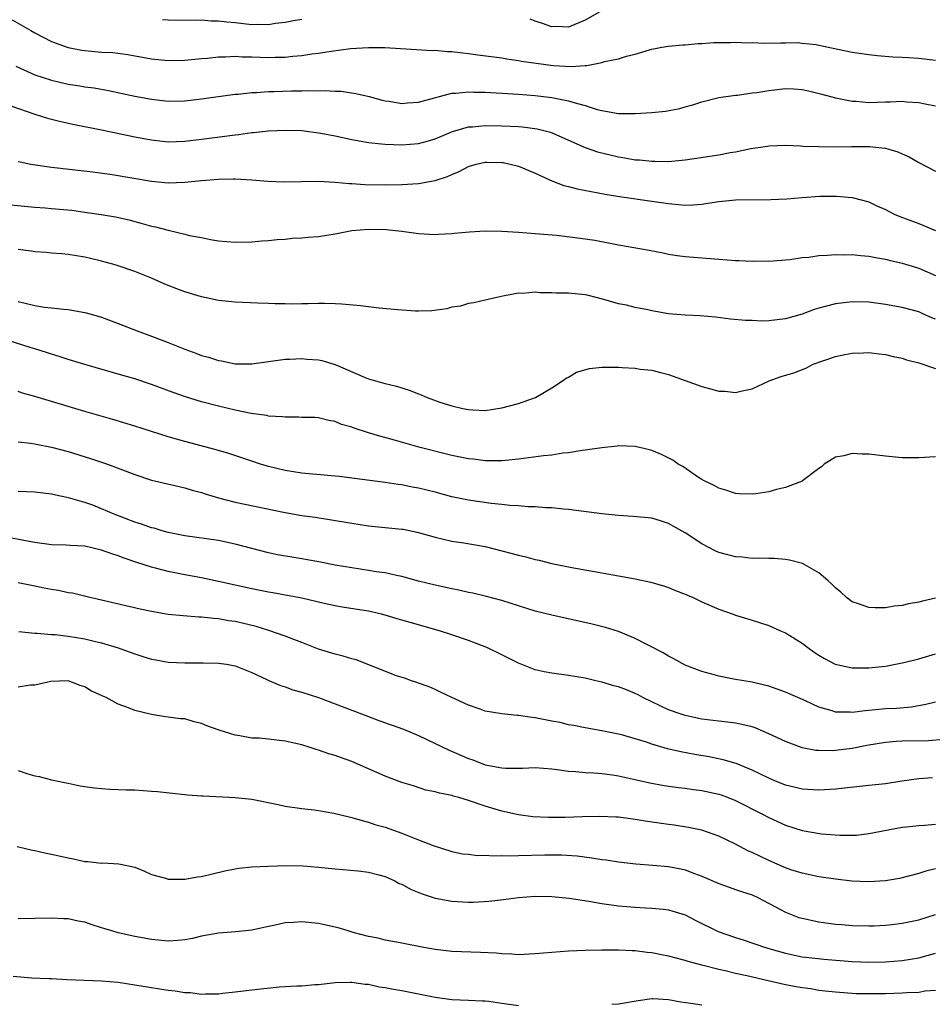
# Model space of a CAD drawing. Units: inches. Extents: x 2556000 to 2559000, y 1509000 to 1512000.
# Drawn here: x 2557287 to 2557397, y 1510142 to 1510260 of the extents above; entities that cross this region are included whole.
import ezdxf

# ---------------------------------------------------------------- set-up
doc = ezdxf.new("R2010")
doc.units = ezdxf.units.IN
doc.header["$MEASUREMENT"] = 0
doc.layers.add('LD25561509_2ft', color=102, linetype='Continuous')

msp = doc.modelspace()

# ---------------------------------------------------------------- linework, layer by layer
at = {"layer": 'LD25561509_2ft'}
for points, elevation in [([(2557356.75, 1510261.25), (2557355, 1510260.24), (2557353.74, 1510259.74), (2557353, 1510259.42), (2557351.48, 1510259.48), (2557351, 1510259.46), (2557349.87, 1510259.87), (2557349, 1510260.15), (2557348.39, 1510260.39)], 9416), ([(2557286.29, 1510260.29), (2557288.52, 1510259), (2557289, 1510258.73), (2557291, 1510257.71), (2557292.98, 1510256.98), (2557294.65, 1510256.65), (2557295, 1510256.6), (2557297, 1510256.43), (2557298.36, 1510256.36), (2557300.14, 1510256.14), (2557303, 1510255.63), (2557305, 1510255.41), (2557307, 1510255.45), (2557309, 1510255.65), (2557309.71, 1510255.71), (2557311, 1510255.86), (2557311.86, 1510255.86), (2557313, 1510255.94), (2557313.87, 1510255.87), (2557315, 1510255.87), (2557317, 1510255.78), (2557317.82, 1510255.82), (2557319, 1510255.83), (2557319.95, 1510255.95), (2557321, 1510256.03), (2557322.21, 1510256.22), (2557323, 1510256.3), (2557324.55, 1510256.55), (2557326.85, 1510256.85), (2557328.99, 1510256.99), (2557330.97, 1510256.97), (2557336.63, 1510256.63), (2557337, 1510256.64), (2557338.5, 1510256.5), (2557339, 1510256.5), (2557340.33, 1510256.33), (2557341, 1510256.27), (2557342.1, 1510256.1), (2557345, 1510255.72), (2557345.61, 1510255.61), (2557347, 1510255.43), (2557347.35, 1510255.35), (2557350.86, 1510254.86), (2557351.18, 1510254.82), (2557353.32, 1510254.68), (2557355, 1510254.83), (2557355.18, 1510254.82), (2557357, 1510255.19), (2557357.29, 1510255.29), (2557359, 1510255.62), (2557359.95, 1510255.95), (2557361, 1510256.17), (2557362.69, 1510256.69), (2557363, 1510256.77), (2557364.18, 1510257), (2557365, 1510257.13), (2557366.7, 1510257.3), (2557367, 1510257.3), (2557368.54, 1510257.46), (2557369, 1510257.46), (2557370.44, 1510257.56), (2557372.42, 1510257.58), (2557373, 1510257.62), (2557374.45, 1510257.55), (2557375, 1510257.58), (2557376.49, 1510257.51), (2557378.45, 1510257.55), (2557379, 1510257.53), (2557380.44, 1510257.56), (2557381, 1510257.51), (2557382.68, 1510257.32), (2557383, 1510257.27), (2557387, 1510256.42), (2557389, 1510256.12), (2557390.01, 1510256.01), (2557391.87, 1510255.87), (2557393, 1510255.83), (2557393.76, 1510255.76), (2557395, 1510255.68), (2557397, 1510255.45)], 9418), ([(2557321, 1510260.35), (2557320.21, 1510260.21), (2557319, 1510259.96), (2557317.84, 1510259.84), (2557317, 1510259.71), (2557315.74, 1510259.74), (2557315, 1510259.71), (2557313, 1510259.92), (2557312, 1510260), (2557311, 1510260.15), (2557310.15, 1510260.15), (2557309, 1510260.26), (2557308.22, 1510260.22), (2557305, 1510260.25), (2557304.31, 1510260.31)], 9416), ([(2557286.72, 1510254.72), (2557287.69, 1510254.31), (2557289, 1510253.71), (2557291, 1510253.04), (2557293, 1510252.59), (2557294.38, 1510252.38), (2557295, 1510252.27), (2557296.12, 1510252.12), (2557297.81, 1510251.81), (2557301, 1510251.15), (2557303, 1510250.76), (2557305, 1510250.54), (2557307, 1510250.59), (2557309, 1510250.82), (2557313, 1510251.36), (2557313.39, 1510251.39), (2557315, 1510251.57), (2557315.58, 1510251.58), (2557317, 1510251.68), (2557317.69, 1510251.69), (2557319.77, 1510251.77), (2557321, 1510251.78), (2557321.82, 1510251.82), (2557323, 1510251.79), (2557323.82, 1510251.82), (2557325, 1510251.74), (2557325.72, 1510251.72), (2557327.47, 1510251.47), (2557329.08, 1510251.08), (2557330.66, 1510250.66), (2557331, 1510250.59), (2557331.47, 1510250.53), (2557333, 1510250.27), (2557333.67, 1510250.33), (2557335, 1510250.4), (2557335.45, 1510250.55), (2557339, 1510251.5), (2557339.5, 1510251.5), (2557341, 1510251.66), (2557341.62, 1510251.62), (2557343, 1510251.61), (2557347, 1510251.38), (2557349, 1510251.23), (2557351, 1510250.99), (2557353, 1510250.58), (2557353.63, 1510250.37), (2557355, 1510250.02), (2557356.44, 1510249.56), (2557357, 1510249.43), (2557359, 1510249.08), (2557361, 1510249.05), (2557363, 1510249.18), (2557364.64, 1510249.36), (2557366.34, 1510249.66), (2557367, 1510249.86), (2557367.92, 1510250.08), (2557369, 1510250.47), (2557371.01, 1510250.99), (2557373, 1510251.26), (2557373.27, 1510251.27), (2557375, 1510251.52), (2557375.57, 1510251.57), (2557377, 1510251.83), (2557379, 1510252.04), (2557380.02, 1510252.02), (2557381, 1510251.94), (2557381.79, 1510251.79), (2557383.38, 1510251.38), (2557385, 1510250.93), (2557387, 1510250.54), (2557387.48, 1510250.52), (2557389, 1510250.39), (2557391, 1510250.44), (2557391.56, 1510250.44), (2557393, 1510250.53), (2557393.54, 1510250.46), (2557395, 1510250.39), (2557395.78, 1510250.22), (2557397, 1510249.98)], 9420), ([(2557285.98, 1510250.02), (2557289, 1510249), (2557290.51, 1510248.51), (2557292.11, 1510248.11), (2557293.76, 1510247.76), (2557297, 1510247.11), (2557301, 1510246.27), (2557302.06, 1510246.06), (2557303, 1510245.89), (2557305, 1510245.68), (2557307, 1510245.74), (2557309, 1510245.98), (2557313, 1510246.52), (2557313.44, 1510246.56), (2557315, 1510246.77), (2557315.23, 1510246.77), (2557317, 1510246.97), (2557319, 1510247.08), (2557321, 1510247.04), (2557323.28, 1510246.72), (2557325, 1510246.37), (2557327, 1510245.94), (2557329, 1510245.58), (2557330.57, 1510245.43), (2557331, 1510245.37), (2557333, 1510245.31), (2557335, 1510245.47), (2557336.22, 1510245.78), (2557337, 1510246.01), (2557339.1, 1510246.9), (2557341, 1510247.45), (2557341.47, 1510247.47), (2557343, 1510247.63), (2557345, 1510247.59), (2557347, 1510247.49), (2557347.46, 1510247.46), (2557349.23, 1510247.23), (2557350.84, 1510246.84), (2557355, 1510245), (2557356.47, 1510244.47), (2557359, 1510243.86), (2557359.75, 1510243.75), (2557361, 1510243.52), (2557361.49, 1510243.49), (2557363, 1510243.33), (2557363.34, 1510243.34), (2557365, 1510243.31), (2557367, 1510243.49), (2557371, 1510244.12), (2557372.39, 1510244.39), (2557373, 1510244.47), (2557374.86, 1510244.86), (2557376.85, 1510245.15), (2557377, 1510245.19), (2557379, 1510245.26), (2557380.8, 1510245.2), (2557381.14, 1510245.14), (2557383, 1510245.09), (2557385, 1510245.05), (2557386.91, 1510245.09), (2557389.11, 1510245.11), (2557390.92, 1510244.92), (2557391, 1510244.9), (2557392.48, 1510244.48), (2557393, 1510244.22), (2557393.85, 1510243.85), (2557395, 1510243.18), (2557397, 1510242.15)], 9422), ([(2557287, 1510243.32), (2557287.25, 1510243.25), (2557288.52, 1510243), (2557291, 1510242.61), (2557295.93, 1510242.07), (2557298.25, 1510241.75), (2557303, 1510240.95), (2557305, 1510240.76), (2557307, 1510240.81), (2557309, 1510241.02), (2557311, 1510241.19), (2557312.79, 1510241.21), (2557313, 1510241.23), (2557315, 1510241.11), (2557316.93, 1510240.93), (2557318.86, 1510240.86), (2557323, 1510240.95), (2557325, 1510240.84), (2557326.67, 1510240.67), (2557327, 1510240.66), (2557328.55, 1510240.55), (2557331, 1510240.51), (2557333, 1510240.55), (2557335, 1510240.66), (2557337, 1510241.02), (2557338.48, 1510241.52), (2557339, 1510241.76), (2557339.89, 1510242.11), (2557341, 1510242.72), (2557341.23, 1510242.77), (2557341.96, 1510243), (2557343, 1510243.23), (2557343.23, 1510243.23), (2557345, 1510243.19), (2557345.17, 1510243.17), (2557346.01, 1510243), (2557347, 1510242.73), (2557349, 1510241.91), (2557350.99, 1510240.99), (2557352.43, 1510240.43), (2557353, 1510240.31), (2557354.04, 1510240.04), (2557357.4, 1510239.4), (2557359.09, 1510239.09), (2557363, 1510238.56), (2557365, 1510238.25), (2557367, 1510238.06), (2557367.9, 1510238.1), (2557369, 1510238.2), (2557369.71, 1510238.29), (2557371, 1510238.51), (2557373, 1510238.7), (2557377.27, 1510238.73), (2557379.18, 1510238.82), (2557381, 1510238.98), (2557383.13, 1510239.13), (2557385.15, 1510239.15), (2557387.01, 1510239), (2557389, 1510238.47), (2557389.98, 1510237.98), (2557391, 1510237.53), (2557392.03, 1510237), (2557392.71, 1510236.71), (2557395, 1510235.86), (2557397, 1510235.04)], 9424), ([(2557286.12, 1510238.12), (2557289, 1510237.82), (2557290.25, 1510237.75), (2557291, 1510237.68), (2557292.44, 1510237.56), (2557293.45, 1510237.45), (2557295, 1510237.23), (2557296.94, 1510236.94), (2557298.66, 1510236.66), (2557300.29, 1510236.29), (2557301, 1510236.09), (2557301.88, 1510235.88), (2557303, 1510235.54), (2557303.46, 1510235.46), (2557305, 1510235.05), (2557307, 1510234.6), (2557307.56, 1510234.44), (2557309, 1510234.17), (2557310.07, 1510233.93), (2557311, 1510233.8), (2557313, 1510233.62), (2557315, 1510233.67), (2557316.22, 1510233.78), (2557317, 1510233.83), (2557318.06, 1510233.94), (2557319, 1510234), (2557319.9, 1510234.1), (2557321, 1510234.16), (2557321.76, 1510234.24), (2557323, 1510234.32), (2557325, 1510234.62), (2557327, 1510235.01), (2557329, 1510235.18), (2557331.13, 1510235.13), (2557333, 1510234.94), (2557335, 1510234.66), (2557337, 1510234.55), (2557337.41, 1510234.59), (2557339, 1510234.67), (2557339.28, 1510234.72), (2557341.12, 1510234.88), (2557343, 1510234.98), (2557345, 1510234.94), (2557347, 1510234.82), (2557349, 1510234.67), (2557351.55, 1510234.45), (2557353.8, 1510234.2), (2557356.14, 1510233.86), (2557359, 1510233.31), (2557362.65, 1510232.65), (2557364.33, 1510232.33), (2557365, 1510232.18), (2557366.04, 1510232.04), (2557367, 1510231.89), (2557371, 1510231.58), (2557373, 1510231.44), (2557373.43, 1510231.44), (2557375, 1510231.35), (2557375.37, 1510231.37), (2557377, 1510231.36), (2557379.55, 1510231.55), (2557381, 1510231.79), (2557381.83, 1510231.83), (2557383, 1510232.03), (2557384.05, 1510232.05), (2557385, 1510232.16), (2557386.12, 1510232.12), (2557387, 1510232.14), (2557388.03, 1510232.03), (2557389, 1510231.94), (2557389.79, 1510231.79), (2557391, 1510231.58), (2557391.46, 1510231.46), (2557393, 1510231.12), (2557395, 1510230.49), (2557397, 1510229.61)], 9426), ([(2557397, 1510224.37), (2557396.55, 1510224.55), (2557395.58, 1510225), (2557395, 1510225.25), (2557393, 1510225.8), (2557391, 1510226.15), (2557389, 1510226.41), (2557387, 1510226.47), (2557385, 1510226.23), (2557383, 1510225.71), (2557382.46, 1510225.54), (2557381, 1510225), (2557379, 1510224.41), (2557377, 1510224.18), (2557376.16, 1510224.16), (2557375, 1510224.21), (2557374.23, 1510224.23), (2557372.4, 1510224.4), (2557370.63, 1510224.63), (2557368.8, 1510224.8), (2557367, 1510224.88), (2557365, 1510225.03), (2557363, 1510225.39), (2557362.49, 1510225.51), (2557361, 1510225.8), (2557359.94, 1510226.06), (2557359, 1510226.24), (2557357.24, 1510226.76), (2557355.25, 1510227.25), (2557355, 1510227.29), (2557353, 1510227.49), (2557351.51, 1510227.51), (2557351, 1510227.55), (2557349.54, 1510227.54), (2557349, 1510227.61), (2557347.48, 1510227.48), (2557347, 1510227.51), (2557345.13, 1510227.13), (2557344.41, 1510227), (2557343, 1510226.65), (2557341.65, 1510226.35), (2557341, 1510226.28), (2557340.06, 1510225.94), (2557339, 1510225.81), (2557338.39, 1510225.61), (2557336.62, 1510225.38), (2557335, 1510225.33), (2557334.66, 1510225.34), (2557332.51, 1510225.49), (2557330.29, 1510225.71), (2557328.03, 1510225.97), (2557325.82, 1510226.18), (2557325, 1510226.22), (2557323.75, 1510226.25), (2557323, 1510226.25), (2557321.78, 1510226.22), (2557321, 1510226.23), (2557319.8, 1510226.2), (2557319, 1510226.23), (2557317.77, 1510226.23), (2557317, 1510226.27), (2557315.71, 1510226.29), (2557313, 1510226.41), (2557311, 1510226.62), (2557309, 1510227.05), (2557307, 1510227.65), (2557306.01, 1510228.01), (2557304.59, 1510228.59), (2557303, 1510229.29), (2557301.77, 1510229.77), (2557301, 1510230.09), (2557299, 1510230.8), (2557298.33, 1510231), (2557297.27, 1510231.27), (2557297, 1510231.36), (2557295.65, 1510231.65), (2557295, 1510231.84), (2557293.99, 1510231.99), (2557293, 1510232.16), (2557292.23, 1510232.23), (2557291, 1510232.3), (2557290.38, 1510232.38), (2557289, 1510232.45), (2557288.54, 1510232.54), (2557287, 1510232.74)], 9428), ([(2557287, 1510226.51), (2557287.67, 1510226.33), (2557289, 1510226.02), (2557290.16, 1510225.84), (2557291, 1510225.74), (2557292.42, 1510225.58), (2557293, 1510225.53), (2557295, 1510225.2), (2557295.74, 1510225), (2557297, 1510224.63), (2557299, 1510223.88), (2557301.25, 1510223), (2557303, 1510222.36), (2557305, 1510221.59), (2557307, 1510220.78), (2557308.31, 1510220.31), (2557309, 1510220.04), (2557309.82, 1510219.82), (2557311, 1510219.43), (2557311.38, 1510219.38), (2557313, 1510219.05), (2557315, 1510219.03), (2557319, 1510219.59), (2557319.58, 1510219.58), (2557321, 1510219.67), (2557321.6, 1510219.6), (2557323, 1510219.5), (2557323.42, 1510219.42), (2557325, 1510218.96), (2557328.6, 1510217.4), (2557329, 1510217.25), (2557329.85, 1510217), (2557331, 1510216.69), (2557332.35, 1510216.35), (2557333.88, 1510215.88), (2557335, 1510215.42), (2557335.33, 1510215.33), (2557336.05, 1510215), (2557337.57, 1510214.43), (2557339, 1510213.99), (2557340.34, 1510213.66), (2557341, 1510213.54), (2557341.53, 1510213.53), (2557343, 1510213.44), (2557345, 1510213.74), (2557347, 1510214.29), (2557347.54, 1510214.46), (2557349.02, 1510215), (2557351, 1510216.17), (2557352.29, 1510217), (2557352.7, 1510217.3), (2557353, 1510217.45), (2557353.96, 1510218.04), (2557355.51, 1510218.49), (2557357, 1510218.63), (2557357.36, 1510218.64), (2557359, 1510218.63), (2557359.41, 1510218.59), (2557361, 1510218.51), (2557361.6, 1510218.4), (2557363, 1510218.26), (2557364.02, 1510217.98), (2557365, 1510217.76), (2557369, 1510216.3), (2557370.04, 1510216.04), (2557371, 1510215.76), (2557371.74, 1510215.74), (2557373, 1510215.58), (2557373.81, 1510215.81), (2557375, 1510216.05), (2557377.04, 1510217), (2557378.5, 1510217.5), (2557380.03, 1510217.97), (2557381.47, 1510218.53), (2557382.34, 1510219), (2557385, 1510219.92), (2557386.14, 1510220.14), (2557387, 1510220.33), (2557388.35, 1510220.35), (2557389, 1510220.4), (2557390.23, 1510220.23), (2557391, 1510220.17), (2557391.92, 1510219.92), (2557393, 1510219.71), (2557393.53, 1510219.53), (2557395, 1510219.14), (2557397, 1510218.48)], 9430), ([(2557397, 1510207.89), (2557395, 1510207.75), (2557393.77, 1510207.77), (2557393, 1510207.76), (2557391, 1510207.94), (2557389, 1510208.18), (2557388.19, 1510208.19), (2557387, 1510208.27), (2557386.01, 1510208.01), (2557385, 1510207.82), (2557383.67, 1510207), (2557383.33, 1510206.67), (2557383, 1510206.48), (2557381.07, 1510205), (2557381, 1510204.97), (2557379, 1510204.2), (2557377.94, 1510203.94), (2557377, 1510203.68), (2557375.44, 1510203.44), (2557375, 1510203.39), (2557373.45, 1510203.45), (2557373, 1510203.48), (2557371.87, 1510203.87), (2557371, 1510204.1), (2557370.45, 1510204.45), (2557369.26, 1510205), (2557369, 1510205.15), (2557368.6, 1510205.4), (2557366.7, 1510206.7), (2557366.16, 1510207), (2557365.49, 1510207.49), (2557364.15, 1510208.15), (2557363, 1510208.65), (2557362.7, 1510208.7), (2557361, 1510209.13), (2557359, 1510209.19), (2557358.84, 1510209.16), (2557356.97, 1510208.97), (2557355, 1510208.66), (2557354.65, 1510208.65), (2557353, 1510208.36), (2557352.31, 1510208.31), (2557351, 1510208.09), (2557349.99, 1510207.99), (2557347, 1510207.58), (2557345.44, 1510207.44), (2557345, 1510207.39), (2557343.41, 1510207.41), (2557343, 1510207.39), (2557341.58, 1510207.58), (2557341, 1510207.63), (2557339, 1510208.05), (2557335.19, 1510209), (2557332.12, 1510209.88), (2557330.35, 1510210.35), (2557329, 1510210.76), (2557327.3, 1510211.3), (2557327, 1510211.42), (2557325.77, 1510211.77), (2557325, 1510212.12), (2557324.24, 1510212.24), (2557323, 1510212.55), (2557322.58, 1510212.58), (2557321, 1510212.61), (2557320.64, 1510212.64), (2557319, 1510212.62), (2557318.68, 1510212.68), (2557317, 1510212.77), (2557316.82, 1510212.82), (2557314.92, 1510213.08), (2557313, 1510213.47), (2557311, 1510213.94), (2557309, 1510214.47), (2557307.07, 1510215.07), (2557305.6, 1510215.6), (2557303, 1510216.57), (2557301, 1510217.23), (2557299, 1510217.81), (2557295, 1510218.94), (2557293, 1510219.56), (2557291.93, 1510219.93), (2557291, 1510220.19), (2557290.4, 1510220.4), (2557289, 1510220.82), (2557288.45, 1510221), (2557285.81, 1510221.81)], 9432), ([(2557397, 1510190.93), (2557395.43, 1510190.57), (2557395, 1510190.44), (2557393.77, 1510190.23), (2557393, 1510190.03), (2557392.05, 1510189.95), (2557391, 1510189.77), (2557389.77, 1510189.77), (2557389, 1510189.8), (2557387.77, 1510190.23), (2557387, 1510190.47), (2557386.31, 1510191), (2557385.65, 1510191.65), (2557385, 1510192.14), (2557384.59, 1510192.59), (2557384.15, 1510193), (2557383, 1510193.94), (2557381.06, 1510195.06), (2557379.48, 1510195.48), (2557379, 1510195.57), (2557377.66, 1510195.66), (2557377, 1510195.66), (2557375.72, 1510195.72), (2557375, 1510195.69), (2557373.83, 1510195.83), (2557373, 1510195.89), (2557372.1, 1510196.1), (2557371, 1510196.41), (2557370.58, 1510196.58), (2557369, 1510197.43), (2557367, 1510198.77), (2557365.56, 1510199.56), (2557365, 1510199.89), (2557364.14, 1510200.14), (2557363, 1510200.51), (2557360.73, 1510200.73), (2557359, 1510200.83), (2557357, 1510201.03), (2557353, 1510201.56), (2557352.39, 1510201.61), (2557351, 1510201.76), (2557350.23, 1510201.77), (2557349, 1510201.88), (2557348.11, 1510201.89), (2557347, 1510202), (2557345.95, 1510202.05), (2557345, 1510202.17), (2557343.71, 1510202.29), (2557341, 1510202.68), (2557339, 1510203.09), (2557337, 1510203.62), (2557335, 1510204.11), (2557334.25, 1510204.25), (2557333, 1510204.5), (2557332.55, 1510204.55), (2557331, 1510204.79), (2557325.5, 1510205.5), (2557325, 1510205.56), (2557321, 1510205.92), (2557319, 1510206.23), (2557317, 1510206.72), (2557316.06, 1510207), (2557315, 1510207.34), (2557312.27, 1510208.27), (2557310.73, 1510208.73), (2557307, 1510209.7), (2557305, 1510210.27), (2557301, 1510211.55), (2557298.34, 1510212.34), (2557295, 1510213.3), (2557289, 1510215.1), (2557287.52, 1510215.52), (2557287, 1510215.71)], 9434), ([(2557287, 1510209.66), (2557288.48, 1510209.52), (2557289, 1510209.44), (2557289.36, 1510209.36), (2557291, 1510209.05), (2557293, 1510208.51), (2557295.68, 1510207.68), (2557297.71, 1510207), (2557301, 1510205.75), (2557303, 1510205.09), (2557306.29, 1510204.3), (2557307, 1510204.15), (2557307.88, 1510203.88), (2557309, 1510203.59), (2557309.43, 1510203.43), (2557311, 1510202.95), (2557313, 1510202.45), (2557319, 1510201.18), (2557321, 1510200.85), (2557322.62, 1510200.62), (2557324.35, 1510200.35), (2557327, 1510199.9), (2557329, 1510199.61), (2557333, 1510199.21), (2557333.18, 1510199.18), (2557334.84, 1510198.84), (2557337, 1510198.22), (2557338, 1510198), (2557339, 1510197.76), (2557340.45, 1510197.55), (2557343, 1510197.1), (2557345, 1510196.61), (2557347, 1510196.08), (2557347.88, 1510195.88), (2557349, 1510195.56), (2557349.46, 1510195.46), (2557351, 1510195.08), (2557353.41, 1510194.59), (2557355.86, 1510194.14), (2557357, 1510193.95), (2557358.3, 1510193.7), (2557359, 1510193.59), (2557361, 1510193.23), (2557362.85, 1510192.85), (2557364.4, 1510192.4), (2557365, 1510192.21), (2557365.83, 1510191.83), (2557367, 1510191.4), (2557367.27, 1510191.27), (2557367.94, 1510191), (2557369, 1510190.49), (2557371, 1510189.59), (2557372.72, 1510189), (2557373, 1510188.89), (2557375, 1510188.28), (2557377, 1510187.63), (2557378.43, 1510187), (2557379, 1510186.77), (2557381, 1510185.54), (2557381.68, 1510185), (2557382.45, 1510184.45), (2557383, 1510184.08), (2557383.68, 1510183.68), (2557384.99, 1510183), (2557387, 1510182.57), (2557387.42, 1510182.58), (2557389, 1510182.55), (2557391, 1510182.77), (2557393.19, 1510183.19), (2557395, 1510183.65), (2557397, 1510184.24)], 9436), ([(2557397, 1510178.44), (2557395.84, 1510178.16), (2557394.14, 1510177.86), (2557392.31, 1510177.69), (2557391, 1510177.63), (2557389, 1510177.45), (2557388.58, 1510177.42), (2557387, 1510177.22), (2557386.76, 1510177.24), (2557385, 1510177.26), (2557384.61, 1510177.39), (2557383, 1510177.84), (2557381.41, 1510178.59), (2557379, 1510179.66), (2557377, 1510180.35), (2557376.48, 1510180.49), (2557375, 1510180.83), (2557373, 1510181.18), (2557371, 1510181.57), (2557370.18, 1510181.82), (2557369, 1510182.12), (2557367, 1510182.9), (2557365.64, 1510183.64), (2557365, 1510183.96), (2557364.35, 1510184.35), (2557361, 1510186.1), (2557359, 1510186.93), (2557357.41, 1510187.41), (2557355.81, 1510187.81), (2557351, 1510188.88), (2557349, 1510189.38), (2557345, 1510190.66), (2557343.14, 1510191.14), (2557341.52, 1510191.52), (2557341, 1510191.6), (2557339.86, 1510191.86), (2557339, 1510192.02), (2557337, 1510192.46), (2557335, 1510192.96), (2557333, 1510193.52), (2557332.36, 1510193.64), (2557331, 1510193.95), (2557329.91, 1510194.09), (2557329, 1510194.25), (2557327, 1510194.55), (2557325, 1510194.89), (2557323.25, 1510195.25), (2557321, 1510195.65), (2557319.82, 1510195.82), (2557318.11, 1510196.11), (2557317, 1510196.34), (2557313, 1510197.41), (2557311, 1510197.82), (2557307, 1510198.41), (2557305, 1510198.8), (2557304.28, 1510199), (2557303.3, 1510199.3), (2557303, 1510199.37), (2557301.8, 1510199.8), (2557301, 1510200.05), (2557298.5, 1510201), (2557297, 1510201.65), (2557295.94, 1510202.06), (2557295, 1510202.39), (2557293.04, 1510202.96), (2557291.31, 1510203.31), (2557291, 1510203.38), (2557289, 1510203.62), (2557287, 1510203.71)], 9438), ([(2557397.97, 1510173.97), (2557396.18, 1510173.82), (2557393, 1510173.76), (2557392.27, 1510173.73), (2557391, 1510173.6), (2557388.77, 1510173.23), (2557387, 1510172.89), (2557385, 1510172.64), (2557384.62, 1510172.62), (2557383, 1510172.63), (2557382.66, 1510172.66), (2557381, 1510172.96), (2557379, 1510173.72), (2557377, 1510174.66), (2557375.36, 1510175.36), (2557375, 1510175.47), (2557373.78, 1510175.78), (2557373, 1510175.92), (2557372.05, 1510176.05), (2557371, 1510176.15), (2557369, 1510176.41), (2557367, 1510176.84), (2557366.5, 1510177), (2557365, 1510177.54), (2557363, 1510178.47), (2557361.91, 1510179), (2557361.33, 1510179.33), (2557361, 1510179.48), (2557359.93, 1510179.93), (2557359, 1510180.27), (2557358.42, 1510180.42), (2557357, 1510180.84), (2557356.28, 1510181), (2557355, 1510181.32), (2557353, 1510181.66), (2557351, 1510181.91), (2557350.09, 1510182.09), (2557349, 1510182.34), (2557347, 1510183.12), (2557345, 1510184.13), (2557343.2, 1510185), (2557341, 1510185.85), (2557339, 1510186.53), (2557337.53, 1510187), (2557333.99, 1510187.99), (2557333, 1510188.29), (2557332.43, 1510188.43), (2557331, 1510188.89), (2557330.57, 1510189), (2557329, 1510189.35), (2557325.85, 1510189.85), (2557325, 1510190), (2557323.71, 1510190.29), (2557321, 1510190.93), (2557319.25, 1510191.25), (2557317.55, 1510191.55), (2557317, 1510191.62), (2557315, 1510192.02), (2557311, 1510192.92), (2557309, 1510193.34), (2557307, 1510193.71), (2557305, 1510194.11), (2557303.48, 1510194.52), (2557303, 1510194.63), (2557301.21, 1510195.21), (2557299.71, 1510195.71), (2557299, 1510195.98), (2557298.23, 1510196.23), (2557297, 1510196.69), (2557295, 1510197.14), (2557293.22, 1510197.22), (2557292.74, 1510197.26), (2557291, 1510197.31), (2557289, 1510197.58), (2557288.3, 1510197.7), (2557285, 1510198.37)], 9440), ([(2557396.65, 1510169.36), (2557395, 1510169.23), (2557392.96, 1510168.96), (2557391, 1510168.66), (2557389, 1510168.43), (2557385, 1510168), (2557383, 1510167.88), (2557381, 1510168.01), (2557380.21, 1510168.21), (2557379, 1510168.49), (2557377.73, 1510169), (2557377, 1510169.31), (2557375, 1510170.3), (2557373.09, 1510171.09), (2557371.54, 1510171.54), (2557369.87, 1510171.87), (2557368.15, 1510172.15), (2557366.47, 1510172.47), (2557364.86, 1510172.86), (2557363, 1510173.42), (2557362.36, 1510173.64), (2557361, 1510174.06), (2557359.51, 1510174.49), (2557359, 1510174.62), (2557357, 1510175.02), (2557355, 1510175.36), (2557353.64, 1510175.64), (2557353, 1510175.73), (2557351.99, 1510175.99), (2557351, 1510176.17), (2557349, 1510176.57), (2557348.59, 1510176.59), (2557347, 1510176.85), (2557346.84, 1510176.84), (2557345, 1510177.03), (2557343, 1510177.38), (2557342.39, 1510177.61), (2557341, 1510178.09), (2557339.01, 1510179), (2557337.66, 1510179.66), (2557337, 1510179.95), (2557336.29, 1510180.29), (2557335, 1510180.72), (2557334.8, 1510180.8), (2557334.15, 1510181), (2557333.31, 1510181.31), (2557332.38, 1510181.62), (2557327.52, 1510183.52), (2557327, 1510183.64), (2557325.97, 1510183.97), (2557325, 1510184.2), (2557323, 1510184.82), (2557321, 1510185.6), (2557320.05, 1510185.95), (2557319, 1510186.37), (2557317.05, 1510187.05), (2557315.53, 1510187.53), (2557313, 1510188.13), (2557312.22, 1510188.22), (2557311, 1510188.46), (2557310.47, 1510188.47), (2557309, 1510188.66), (2557308.66, 1510188.66), (2557306.79, 1510188.79), (2557305, 1510188.96), (2557303, 1510189.31), (2557301.62, 1510189.62), (2557297, 1510190.69), (2557295.6, 1510191), (2557293.5, 1510191.5), (2557293, 1510191.57), (2557291.82, 1510191.82), (2557291, 1510191.94), (2557290.13, 1510192.13), (2557289, 1510192.34), (2557287, 1510192.75)], 9442), ([(2557287.09, 1510186.91), (2557289, 1510186.71), (2557289.28, 1510186.72), (2557291, 1510186.57), (2557291.45, 1510186.55), (2557293, 1510186.38), (2557295, 1510186.06), (2557296.27, 1510185.73), (2557297, 1510185.56), (2557298.86, 1510185), (2557301, 1510184.23), (2557301.93, 1510183.93), (2557303, 1510183.62), (2557303.51, 1510183.51), (2557305, 1510183.25), (2557307, 1510183.15), (2557309.18, 1510183.18), (2557311, 1510183.14), (2557311.96, 1510183), (2557313, 1510182.8), (2557315, 1510182.01), (2557316.82, 1510181.18), (2557317.06, 1510181.06), (2557318.45, 1510180.45), (2557319, 1510180.3), (2557319.94, 1510179.94), (2557321, 1510179.65), (2557323, 1510179), (2557329, 1510176.73), (2557330.25, 1510176.25), (2557331.71, 1510175.71), (2557333.19, 1510175.19), (2557335, 1510174.43), (2557338.67, 1510172.67), (2557341, 1510171.69), (2557341.51, 1510171.51), (2557343, 1510170.94), (2557345, 1510170.56), (2557345.47, 1510170.53), (2557347, 1510170.54), (2557347.47, 1510170.53), (2557349, 1510170.62), (2557351, 1510170.45), (2557351.63, 1510170.37), (2557353, 1510170.15), (2557353.89, 1510170.11), (2557355, 1510169.99), (2557356.03, 1510169.97), (2557357, 1510169.88), (2557358.27, 1510169.73), (2557359, 1510169.62), (2557360.78, 1510169.22), (2557362.75, 1510168.75), (2557364.45, 1510168.45), (2557366.2, 1510168.2), (2557367, 1510168.12), (2557367.98, 1510167.98), (2557369, 1510167.85), (2557371, 1510167.41), (2557371.31, 1510167.31), (2557372.12, 1510167), (2557373, 1510166.64), (2557376.26, 1510165), (2557377, 1510164.6), (2557379, 1510163.69), (2557381, 1510163.06), (2557383.34, 1510162.66), (2557385.53, 1510162.47), (2557387.51, 1510162.49), (2557389, 1510162.67), (2557393, 1510163.44), (2557393.47, 1510163.47), (2557395, 1510163.66), (2557395.69, 1510163.69), (2557397, 1510163.79)], 9444), ([(2557397, 1510158.47), (2557395.83, 1510158.17), (2557395, 1510157.88), (2557392.69, 1510157.31), (2557391, 1510157.02), (2557389, 1510156.89), (2557386.98, 1510156.98), (2557385, 1510157.21), (2557383, 1510157.51), (2557381, 1510157.92), (2557379.67, 1510158.33), (2557379, 1510158.56), (2557377, 1510159.45), (2557375, 1510160.42), (2557374.59, 1510160.59), (2557373, 1510161.4), (2557371, 1510162.37), (2557369, 1510163.07), (2557367.4, 1510163.4), (2557365.68, 1510163.68), (2557365, 1510163.75), (2557362.17, 1510164.17), (2557361, 1510164.38), (2557360.44, 1510164.44), (2557359, 1510164.63), (2557358.66, 1510164.66), (2557356.73, 1510164.73), (2557354.68, 1510164.68), (2557352.6, 1510164.6), (2557350.59, 1510164.59), (2557348.7, 1510164.7), (2557347, 1510164.92), (2557345, 1510165.36), (2557343, 1510165.97), (2557341, 1510166.66), (2557339.86, 1510167), (2557339.18, 1510167.18), (2557339, 1510167.24), (2557337.51, 1510167.51), (2557337, 1510167.69), (2557335.9, 1510167.9), (2557334.39, 1510168.39), (2557333, 1510168.82), (2557331, 1510169.56), (2557330.01, 1510170.01), (2557329, 1510170.44), (2557327, 1510171.34), (2557325.76, 1510171.76), (2557325, 1510172.05), (2557324.25, 1510172.25), (2557323, 1510172.69), (2557322.75, 1510172.75), (2557322.02, 1510173), (2557321, 1510173.31), (2557319, 1510173.78), (2557317, 1510174.01), (2557315.88, 1510174.12), (2557315, 1510174.14), (2557313.58, 1510174.42), (2557313, 1510174.47), (2557311.09, 1510175.09), (2557309.62, 1510175.62), (2557309, 1510175.89), (2557308.1, 1510176.1), (2557307, 1510176.43), (2557306.46, 1510176.46), (2557305, 1510176.66), (2557304.68, 1510176.68), (2557303, 1510176.95), (2557302.84, 1510177), (2557301, 1510177.45), (2557300.24, 1510177.76), (2557299, 1510178.22), (2557297.54, 1510179), (2557297.15, 1510179.15), (2557297, 1510179.24), (2557295.77, 1510179.77), (2557295, 1510180.28), (2557294.44, 1510180.44), (2557293, 1510181.01), (2557290.93, 1510180.93), (2557289, 1510180.48), (2557288.47, 1510180.47), (2557287, 1510180.25)], 9446), ([(2557287, 1510170.25), (2557288.16, 1510169.84), (2557289, 1510169.6), (2557289.51, 1510169.51), (2557291, 1510169.13), (2557291.59, 1510169), (2557292.77, 1510168.77), (2557293, 1510168.71), (2557294.42, 1510168.42), (2557295, 1510168.33), (2557296.15, 1510168.15), (2557297, 1510168.09), (2557297.99, 1510167.99), (2557299, 1510167.98), (2557299.93, 1510167.93), (2557301, 1510167.91), (2557303, 1510167.78), (2557303.72, 1510167.72), (2557305.51, 1510167.51), (2557307, 1510167.37), (2557307.32, 1510167.32), (2557309, 1510167.22), (2557309.2, 1510167.2), (2557313.01, 1510167.01), (2557315, 1510166.79), (2557318.17, 1510166.17), (2557319, 1510165.98), (2557321, 1510165.67), (2557322.49, 1510165.51), (2557323, 1510165.44), (2557324.86, 1510165.14), (2557326.68, 1510164.68), (2557327, 1510164.62), (2557328.23, 1510164.23), (2557329, 1510164.05), (2557329.78, 1510163.78), (2557331, 1510163.43), (2557333, 1510162.73), (2557335, 1510161.92), (2557336.76, 1510161.24), (2557339, 1510160.53), (2557340.27, 1510160.27), (2557341, 1510160.21), (2557342.07, 1510160.07), (2557343, 1510160.09), (2557344, 1510160), (2557345, 1510160.05), (2557346.02, 1510160.02), (2557347, 1510160.06), (2557350.15, 1510160.15), (2557352.14, 1510160.14), (2557354.02, 1510160.02), (2557355.79, 1510159.79), (2557357, 1510159.59), (2557357.52, 1510159.52), (2557359, 1510159.28), (2557361.05, 1510159.05), (2557363.11, 1510158.89), (2557365, 1510158.72), (2557366.45, 1510158.45), (2557367, 1510158.33), (2557368.1, 1510157.9), (2557369, 1510157.59), (2557371, 1510156.68), (2557372.24, 1510156.24), (2557373, 1510155.99), (2557373.73, 1510155.73), (2557375, 1510155.33), (2557375.69, 1510155), (2557378.43, 1510153.57), (2557379, 1510153.26), (2557380.63, 1510152.63), (2557381, 1510152.52), (2557383, 1510152.08), (2557385, 1510151.82), (2557385.77, 1510151.77), (2557387, 1510151.66), (2557389, 1510151.61), (2557389.63, 1510151.63), (2557391, 1510151.71), (2557391.78, 1510151.78), (2557393, 1510151.94), (2557395, 1510152.34), (2557397, 1510152.98)], 9448), ([(2557286.86, 1510161.14), (2557288.7, 1510160.7), (2557289, 1510160.66), (2557290.35, 1510160.35), (2557291, 1510160.23), (2557293, 1510159.77), (2557293.65, 1510159.65), (2557295, 1510159.35), (2557295.35, 1510159.35), (2557297, 1510159.13), (2557297.16, 1510159.16), (2557299.05, 1510159.05), (2557301, 1510158.66), (2557302.16, 1510158.16), (2557303, 1510157.77), (2557304.68, 1510157.32), (2557305, 1510157.2), (2557306.77, 1510157.23), (2557307, 1510157.21), (2557308.51, 1510157.49), (2557309, 1510157.55), (2557311.78, 1510158.22), (2557313, 1510158.47), (2557313.46, 1510158.54), (2557315, 1510158.7), (2557317, 1510158.79), (2557319.16, 1510158.84), (2557321.19, 1510158.81), (2557323, 1510158.66), (2557325, 1510158.44), (2557327.77, 1510158.23), (2557329, 1510158.07), (2557330.25, 1510157.75), (2557331, 1510157.52), (2557332.15, 1510157), (2557332.7, 1510156.7), (2557333, 1510156.6), (2557334.03, 1510156.03), (2557335.46, 1510155.46), (2557337, 1510154.94), (2557339, 1510154.56), (2557341, 1510154.47), (2557341.54, 1510154.46), (2557343.42, 1510154.58), (2557345.21, 1510154.79), (2557347, 1510155.03), (2557349, 1510155.19), (2557351, 1510155.15), (2557353.07, 1510154.93), (2557355.43, 1510154.57), (2557357, 1510154.3), (2557359, 1510154.02), (2557361, 1510153.84), (2557362.23, 1510153.77), (2557363, 1510153.75), (2557364.4, 1510153.6), (2557365, 1510153.55), (2557367, 1510152.94), (2557368.26, 1510152.26), (2557370.94, 1510150.94), (2557373, 1510150.23), (2557373.93, 1510149.93), (2557376.61, 1510149), (2557377, 1510148.89), (2557379, 1510148.33), (2557380.09, 1510148.09), (2557381, 1510147.91), (2557381.8, 1510147.8), (2557383.61, 1510147.61), (2557387, 1510147.34), (2557389, 1510147.24), (2557391, 1510147.28), (2557393, 1510147.46), (2557395, 1510147.79), (2557397, 1510148.32)], 9450), ([(2557397, 1510143.87), (2557395.77, 1510143.77), (2557395, 1510143.63), (2557393.58, 1510143.58), (2557393, 1510143.53), (2557391, 1510143.47), (2557389.44, 1510143.44), (2557387.47, 1510143.47), (2557385, 1510143.64), (2557383.79, 1510143.79), (2557383, 1510143.86), (2557382.04, 1510144.04), (2557381, 1510144.16), (2557380.31, 1510144.31), (2557379, 1510144.54), (2557376.94, 1510145), (2557374.39, 1510145.62), (2557373, 1510145.91), (2557371.78, 1510146.22), (2557371, 1510146.37), (2557369.15, 1510146.85), (2557369, 1510146.88), (2557367.33, 1510147.33), (2557367, 1510147.44), (2557365, 1510147.99), (2557364.14, 1510148.14), (2557363, 1510148.39), (2557362.42, 1510148.42), (2557361, 1510148.63), (2557360.61, 1510148.61), (2557359, 1510148.71), (2557358.69, 1510148.69), (2557357, 1510148.7), (2557355, 1510148.66), (2557353, 1510148.56), (2557349, 1510148.24), (2557347, 1510148.15), (2557346.21, 1510148.21), (2557345, 1510148.24), (2557344.31, 1510148.32), (2557342.43, 1510148.43), (2557339, 1510148.55), (2557337, 1510148.76), (2557335.64, 1510149), (2557333, 1510149.54), (2557332.35, 1510149.65), (2557331, 1510149.91), (2557330.15, 1510150.15), (2557329, 1510150.34), (2557327.17, 1510150.83), (2557326.58, 1510151), (2557325.38, 1510151.38), (2557323.75, 1510151.75), (2557323, 1510151.9), (2557321, 1510152.1), (2557320.01, 1510152.01), (2557319, 1510151.97), (2557317.64, 1510151.64), (2557317, 1510151.54), (2557315, 1510151.09), (2557313.1, 1510150.9), (2557311, 1510150.74), (2557309, 1510150.36), (2557307.9, 1510150.1), (2557307, 1510149.93), (2557306.15, 1510149.85), (2557305, 1510149.78), (2557303, 1510149.96), (2557301, 1510150.33), (2557299, 1510150.79), (2557298.23, 1510151), (2557297.28, 1510151.28), (2557297, 1510151.39), (2557295.76, 1510151.76), (2557295, 1510152.04), (2557294.19, 1510152.19), (2557293, 1510152.45), (2557292.46, 1510152.46), (2557291, 1510152.54), (2557289, 1510152.49), (2557287, 1510152.47)], 9452), ([(2557286.41, 1510145.59), (2557288.61, 1510145.39), (2557290.72, 1510145.28), (2557291, 1510145.28), (2557292.83, 1510145.17), (2557296.97, 1510145.03), (2557299, 1510144.85), (2557305, 1510143.89), (2557305.81, 1510143.81), (2557307, 1510143.62), (2557307.61, 1510143.61), (2557309, 1510143.43), (2557309.47, 1510143.47), (2557311, 1510143.45), (2557311.52, 1510143.52), (2557313, 1510143.68), (2557315, 1510143.95), (2557318.28, 1510144.28), (2557320.41, 1510144.41), (2557321, 1510144.42), (2557322.56, 1510144.56), (2557323, 1510144.57), (2557325, 1510144.82), (2557326.86, 1510144.86), (2557327, 1510144.87), (2557328.6, 1510144.6), (2557329, 1510144.6), (2557330.3, 1510144.3), (2557331, 1510144.23), (2557332.02, 1510144.02), (2557333, 1510143.87), (2557335.39, 1510143.39), (2557337, 1510143.04), (2557339, 1510142.78), (2557341, 1510142.71), (2557342.63, 1510142.63), (2557343, 1510142.62), (2557343.43, 1510142.57), (2557345, 1510142.35), (2557347, 1510142.04)], 9454), ([(2557358.2, 1510142.2), (2557359, 1510142.24), (2557361.34, 1510142.66), (2557363, 1510142.88), (2557363.12, 1510142.88), (2557365, 1510142.76), (2557366.48, 1510142.48), (2557367.65, 1510142.35), (2557369, 1510142.15)], 9454)]:
    msp.add_lwpolyline(points, dxfattribs=dict(at, elevation=elevation))

doc.saveas('drawing.dxf')
